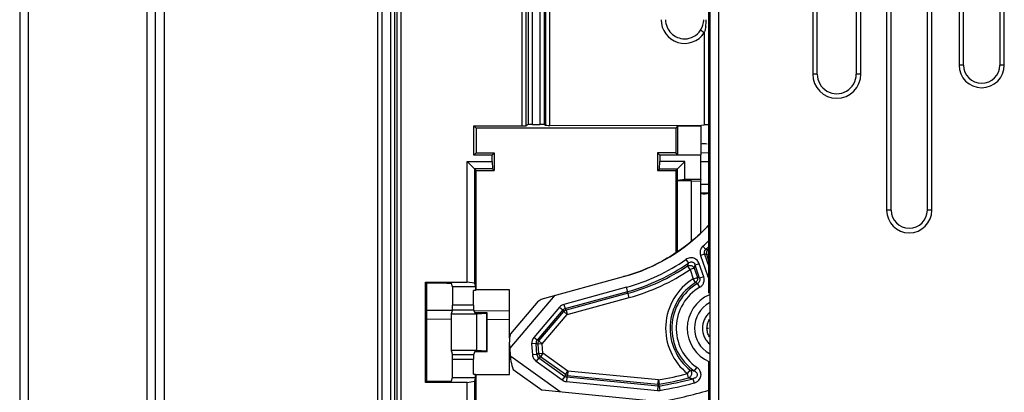
# Model space of a CAD drawing. Units: millimetres. Extents: x 0 to 420, y 0 to 297.
# Drawn here: x 114 to 136, y 189 to 197 of the extents above; entities that cross this region are included whole.
import ezdxf

# ---------------------------------------------------------------- set-up
doc = ezdxf.new("R2010")
doc.units = ezdxf.units.MM
doc.header["$LTSCALE"] = 23.1
doc.layers.add('INTF_1', color=7, linetype='CONTINUOUS')

msp = doc.modelspace()

# ---------------------------------------------------------------- linework, layer by layer
at = {"layer": 'INTF_1', "color": 9, "linetype": 'CONTINUOUS'}
for p, q in [((122.1459, 261.3934), (122.1459, 130.4641)), ((122.4355, 261.0951), (122.4355, 140.9828)), ((122.5355, 141.0828), (122.5355, 261.0951)), ((117.4448, 150.3044), (117.4448, 255.1551)), ((117.0521, 245.106), (117.0521, 166.6764)), ((129.4667, 195.0956), (129.4667, 215.5311)), ((129.4878, 215.2377), (129.4878, 184.5574)), ((129.6878, 184.5574), (129.6878, 215.2377)), ((114.4416, 183.9874), (114.4416, 210.0834)), ((131.7614, 209.6174), (131.7614, 196.2174)), ((132.8245, 196.2174), (132.8245, 209.6174)), ((122.5749, 203.1775), (122.5749, 183.9734)), ((122.6749, 183.9683), (122.6749, 203.1826)), ((125.3355, 203.1826), (125.3355, 195.0775)), ((125.4355, 195.0792), (125.4355, 203.1775)), ((125.4749, 203.0092), (125.4749, 195.1055)), ((125.5749, 195.1072), (125.5749, 203.0092)), ((125.7355, 203.0092), (125.7355, 195.1072)), ((125.8355, 195.1055), (125.8355, 203.0092)), ((125.8592, 201.2126), (125.8592, 195.0897)), ((125.9592, 195.088), (125.9592, 201.0543)), ((133.3928, 199.4174), (133.3928, 193.2174)), ((134.3931, 193.2174), (134.3931, 199.4174)), ((134.9928, 199.0174), (134.9928, 196.4174)), ((135.9931, 196.4174), (135.9931, 199.0174)), ((129.3667, 197.1286), (129.2835, 197.184)), ((129.3667, 197.1286), (129.3667, 195.099)), ((135.0927, 196.4174), (134.9928, 196.4174)), ((135.9931, 196.4174), (135.8932, 196.4174)), ((131.8614, 196.2174), (131.7614, 196.2174)), ((132.8245, 196.2174), (132.7245, 196.2174)), ((129.4696, 194.2839), (129.294, 194.2855)), ((129.2825, 193.7919), (129.4696, 193.7935)), ((133.4927, 193.2174), (133.3928, 193.2174)), ((134.3931, 193.2174), (134.2932, 193.2174)), ((129.3742, 192.2494), (129.2829, 192.218)), ((129.4017, 192.3533), (129.3379, 192.4258)), ((129.3742, 192.2494), (129.4696, 191.9721)), ((129.4215, 192.237), (129.3742, 192.2494)), ((129.4486, 192.3405), (129.4017, 192.3534)), ((129.4696, 192.2535), (129.4215, 192.237)), ((129.4696, 192.0971), (129.4215, 192.237)), ((128.9619, 192.1307), (129.0172, 192.0515)), ((129.2551, 192.0351), (129.1638, 192.0037)), ((129.3543, 191.7468), (129.2551, 192.0351)), ((129.2829, 192.218), (129.4354, 191.7747)), ((129.0514, 191.9084), (128.9971, 191.9883)), ((129.1427, 191.9398), (129.0514, 191.9084)), ((129.0514, 191.9084), (129.1224, 191.702)), ((129.1427, 191.9398), (129.2138, 191.7334)), ((129.263, 191.7154), (129.1638, 192.0037)), ((129.1224, 191.702), (129.2138, 191.7334)), ((129.1729, 191.6196), (129.1224, 191.702)), ((129.2682, 191.5166), (129.2199, 191.6003)), ((129.3543, 191.7468), (129.263, 191.7154)), ((129.4457, 191.7783), (129.4354, 191.7747)), ((127.6496, 191.5168), (126.2676, 191.1403)), ((126.293, 191.0471), (127.675, 191.4236)), ((127.6856, 191.3844), (126.3158, 191.0112)), ((127.711, 191.2912), (127.6496, 191.5168)), ((126.3412, 190.918), (127.711, 191.2912)), ((123.8051, 191.0202), (124.2731, 191.0202)), ((124.2715, 191.12), (123.8068, 191.12)), ((124.5576, 190.9455), (124.5576, 190.1048)), ((126.1717, 191.0796), (125.5997, 190.4118)), ((126.2451, 191.0168), (125.673, 190.349)), ((125.7149, 190.3353), (126.2678, 190.9808)), ((126.1717, 191.0796), (126.2451, 191.0168)), ((126.2451, 191.0168), (126.2678, 190.9808)), ((126.2676, 191.1403), (126.293, 191.0471)), ((126.3412, 190.918), (126.2678, 190.9808)), ((126.3158, 191.0112), (126.293, 191.0471)), ((126.3158, 191.0112), (126.3412, 190.918)), ((123.7753, 190.8096), (123.2327, 190.8143)), ((125.0684, 190.7983), (124.5729, 190.8026)), ((125.7882, 190.2725), (126.3412, 190.918)), ((129.4263, 190.6135), (129.4622, 190.6135)), ((125.673, 190.349), (125.5997, 190.4118)), ((125.7149, 190.3353), (125.673, 190.349)), ((125.7149, 190.3353), (125.7882, 190.2725)), ((125.6501, 190.2787), (125.5538, 190.2713)), ((125.5538, 190.2713), (125.5726, 190.0273)), ((125.6689, 190.0347), (125.6501, 190.2787)), ((125.6501, 190.2787), (125.6919, 190.265)), ((125.7882, 190.2725), (125.6919, 190.265)), ((125.6919, 190.265), (125.708, 190.0568)), ((125.708, 190.0568), (125.8043, 190.0642)), ((125.8043, 190.0642), (125.7481, 189.9857)), ((125.8043, 190.0642), (125.7882, 190.2725)), ((126.3561, 189.6695), (125.8043, 190.0642)), ((124.2731, 190.0301), (123.8051, 190.0301)), ((123.8068, 189.9303), (124.2715, 189.9303)), ((125.6689, 190.0347), (125.5726, 190.0273)), ((125.709, 189.9636), (125.6528, 189.8851)), ((125.6528, 189.8851), (126.2288, 189.4729)), ((125.708, 190.0568), (125.6689, 190.0347)), ((125.709, 189.9636), (125.7481, 189.9857)), ((125.709, 189.9636), (126.285, 189.5515)), ((126.2999, 189.5909), (125.7481, 189.9857)), ((126.2999, 189.5909), (126.3561, 189.6695)), ((126.3561, 189.6695), (126.3467, 189.5733)), ((128.3519, 189.4743), (126.3561, 189.6695)), ((128.9978, 189.6121), (129.0577, 189.6878)), ((129.1997, 189.7536), (129.145, 189.6739)), ((126.285, 189.5515), (126.2288, 189.4729)), ((126.2999, 189.5909), (126.285, 189.5515)), ((126.3319, 189.5339), (126.3225, 189.4378)), ((126.3225, 189.4378), (128.3345, 189.2411)), ((126.3319, 189.5339), (126.3467, 189.5733)), ((128.3439, 189.3372), (126.3319, 189.5339)), ((126.3467, 189.5733), (128.3425, 189.3782)), ((128.3425, 189.3782), (128.3464, 189.4184)), ((128.3464, 189.4184), (128.3519, 189.4743)), ((128.3519, 189.4743), (128.3682, 189.3791)), ((129.0217, 189.5185), (128.9978, 189.6121)), ((129.1153, 189.5009), (129.1403, 189.4076)), ((128.3439, 189.3372), (128.3345, 189.2411)), ((128.3425, 189.3782), (128.3439, 189.3372)), ((128.3696, 189.3381), (128.3682, 189.3791)), ((128.3696, 189.3381), (128.3858, 189.2429))]:
    msp.add_line(p, q, dxfattribs=at)
at = {"layer": 'INTF_1', "color": 6, "linetype": 'CONTINUOUS'}
for p, q in [((117.2469, 150.3044), (117.2469, 261.3113)), ((122.2521, 130.4287), (122.2521, 261.0951)), ((114.2469, 210.0834), (114.2469, 183.9874)), ((131.8614, 196.2181), (131.8614, 201.4181)), ((132.7245, 201.4181), (132.7245, 196.2181)), ((133.4929, 193.2174), (133.4929, 199.4174)), ((134.2929, 199.4174), (134.2929, 193.2174)), ((135.0929, 196.4174), (135.0929, 199.0174)), ((135.8929, 199.0174), (135.8929, 196.4174)), ((124.2806, 194.4328), (124.2806, 195.0775)), ((124.2806, 195.0775), (124.3295, 195.0286)), ((124.2806, 195.0775), (125.3355, 195.0775)), ((125.4749, 195.1055), (125.4355, 195.0792)), ((125.5749, 195.1072), (125.7355, 195.1072)), ((125.8355, 195.1055), (125.8592, 195.0897)), ((125.9592, 195.088), (129.2958, 195.0935)), ((128.7783, 195.0705), (128.7364, 195.0286)), ((128.7783, 195.0705), (128.7783, 194.4398)), ((129.2871, 195.0705), (128.7783, 195.0705)), ((129.2958, 195.0793), (129.2871, 195.0705)), ((129.2871, 195.0705), (129.2871, 194.4398)), ((129.2958, 195.0935), (129.3667, 195.099)), ((129.4696, 191.7931), (129.4696, 195.0917)), ((124.3295, 195.0286), (124.3295, 194.4817)), ((128.7364, 195.0286), (124.3295, 195.0286)), ((128.7364, 195.0286), (128.7364, 194.4817)), ((124.2806, 194.4328), (124.3295, 194.4817)), ((124.6806, 194.4328), (124.2806, 194.4328)), ((124.3295, 194.4817), (124.7295, 194.4817)), ((124.6806, 194.4328), (124.7295, 194.4817)), ((124.6806, 194.2875), (124.6806, 194.4328)), ((124.7295, 194.4817), (124.7295, 194.0886)), ((128.3364, 194.4817), (128.3364, 194.0886)), ((128.3364, 194.4817), (128.3853, 194.4328)), ((128.7364, 194.4817), (128.3364, 194.4817)), ((128.3853, 194.4328), (128.3853, 194.2875)), ((129.294, 194.4328), (128.3853, 194.4328)), ((128.7783, 194.4398), (128.7364, 194.4817)), ((129.294, 193.8913), (129.294, 194.4328)), ((124.1306, 191.63), (124.1306, 194.2875)), ((124.3295, 194.0886), (124.1306, 194.2875)), ((124.1306, 194.2875), (124.6806, 194.2875)), ((124.6806, 194.2875), (124.6883, 194.1298)), ((128.3776, 194.1298), (128.3853, 194.2875)), ((128.9353, 194.2875), (128.3853, 194.2875)), ((128.7364, 194.0886), (128.9353, 194.2875)), ((128.9353, 193.8913), (128.9353, 194.2875)), ((124.2883, 194.1298), (124.2883, 191.6069)), ((124.6883, 194.1298), (124.2883, 194.1298)), ((124.3295, 191.4606), (124.3295, 194.0886)), ((124.3295, 194.0886), (124.7295, 194.0886)), ((124.7295, 194.0886), (124.6883, 194.1298)), ((128.3364, 194.0886), (128.3776, 194.1298)), ((128.3364, 194.0886), (128.7364, 194.0886)), ((128.3776, 194.1298), (128.7776, 194.1298)), ((128.7364, 194.0886), (128.7364, 192.2737)), ((128.7776, 193.8682), (128.7776, 194.1298)), ((128.7773, 193.8672), (128.7776, 193.8682)), ((128.7773, 192.3012), (128.7773, 193.8672)), ((129.086, 193.8672), (128.7773, 193.8672)), ((128.9353, 193.8913), (128.7776, 193.8682)), ((129.294, 193.8913), (128.9353, 193.8913)), ((129.086, 192.5323), (129.086, 193.8672)), ((129.086, 193.8672), (129.2825, 193.8567)), ((129.294, 193.8913), (129.2825, 193.8567)), ((129.2825, 193.8567), (129.2825, 192.7065)), ((123.2065, 189.4203), (123.2065, 191.63)), ((123.2065, 191.63), (123.2327, 191.6038)), ((123.2065, 191.63), (124.1306, 191.63)), ((123.2327, 191.6038), (123.2327, 189.4465)), ((123.6823, 191.6038), (123.2327, 191.6038)), ((123.8068, 191.5252), (123.7823, 191.5986)), ((124.2883, 191.6069), (124.1306, 191.63)), ((124.2883, 191.6069), (124.3155, 191.5252)), ((129.4668, 191.3849), (129.4668, 191.7903)), ((123.8068, 191.5252), (123.8068, 191.12)), ((124.3155, 191.5252), (123.8068, 191.5252)), ((124.2715, 191.12), (124.2715, 191.4466)), ((124.3155, 191.4466), (124.2715, 191.4466)), ((124.3155, 191.5252), (124.3155, 191.4466)), ((125.0684, 191.4606), (124.3295, 191.4606)), ((125.0684, 190.3935), (125.0684, 191.4606)), ((123.8051, 191.0202), (123.7753, 190.9308)), ((124.2731, 191.0202), (124.2964, 190.9502)), ((124.5729, 190.9502), (124.2964, 190.9502)), ((124.3329, 190.9308), (124.5576, 190.9455)), ((124.5729, 190.1001), (124.5729, 190.9502)), ((123.7753, 190.9308), (123.7753, 190.1195)), ((123.7753, 190.9308), (124.3329, 190.9308)), ((124.3329, 190.9308), (124.3329, 190.1195)), ((125.0684, 189.5897), (125.0684, 190.2854)), ((123.7753, 190.1195), (123.8051, 190.0301)), ((124.3329, 190.1195), (123.7753, 190.1195)), ((124.2964, 190.1001), (124.2731, 190.0301)), ((124.2964, 190.1001), (124.5729, 190.1001)), ((124.5576, 190.1048), (124.3329, 190.1195)), ((123.8068, 189.5252), (123.8068, 189.9303)), ((124.2715, 189.6037), (124.2715, 189.9303)), ((129.4668, 189.46), (129.4668, 189.8654)), ((123.2065, 189.4203), (123.2327, 189.4465)), ((124.1306, 189.4203), (123.2065, 189.4203)), ((123.2327, 189.4465), (123.6823, 189.4465)), ((123.7823, 189.4517), (123.8068, 189.5252)), ((123.8068, 189.5252), (124.3155, 189.5252)), ((124.1306, 189.4203), (124.2883, 189.4434)), ((124.1306, 186.7628), (124.1306, 189.4203)), ((124.2715, 189.6037), (124.3155, 189.6037)), ((124.3155, 189.5252), (124.2883, 189.4434)), ((124.2883, 189.4434), (124.2883, 186.9205)), ((124.3155, 189.5252), (124.3155, 189.6037)), ((124.3295, 186.9617), (124.3295, 189.5897)), ((124.3295, 189.5897), (125.0684, 189.5897)), ((129.4696, 187.5871), (129.4696, 189.4572))]:
    msp.add_line(p, q, dxfattribs=at)
at = {"layer": 'INTF_1', "color": 7, "linetype": 'CONTINUOUS'}
for p, q in [((129.2871, 194.4855), (129.4696, 194.4839)), ((129.4696, 193.5935), (129.2825, 193.5919)), ((125.7617, 191.2542), (127.5857, 191.7511)), ((125.0769, 190.1749), (126.0744, 191.3394)), ((125.6995, 191.2091), (125.0839, 190.4905)), ((125.6995, 191.2091), (125.7617, 191.2542)), ((123.2327, 191.0143), (123.8015, 191.0094)), ((124.2969, 191.005), (125.0684, 190.9983)), ((125.1007, 189.8674), (125.0668, 190.3055)), ((126.1825, 189.2074), (125.0913, 189.9882)), ((125.1445, 189.7042), (125.7844, 189.2463)), ((128.3683, 188.9937), (125.7844, 189.2463))]:
    msp.add_line(p, q, dxfattribs=at)
at = {"layer": 'INTF_1', "color": 9, "linetype": 'CONTINUOUS'}
msp.add_lwpolyline([(129.4696, 192.2535), (129.4224, 192.2373), (129.4215, 192.237)], dxfattribs=at)
for centre, radius, start, end in [((128.9329, 197.4174), 0.5211, 180, 326.34922), ((128.4193, 197.4165), 0.9916, 351.00851, 0.05373), ((128.6374, 197.3712), 0.7687, 341.60043, 344.1628), ((135.4929, 196.4174), 0.5001, 180, 360), ((132.2929, 196.2174), 0.5316, 180, 360), ((133.8929, 193.2174), 0.5001, 180, 360), ((126.5343, 195.6105), 4.2429, 311.3592, 313.77736), ((126.5343, 195.6105), 4.3395, 311.35943, 312.57598), ((126.5343, 195.6105), 4.2429, 285.23989, 304.90094), ((126.5343, 195.6105), 4.3395, 285.23989, 304.90095), ((118.6009, 195.3249), 10.9185, 342.20619, 342.55417), ((126.5343, 195.6105), 4.3801, 285.23989, 304.21258), ((126.5343, 195.6105), 4.4767, 285.23989, 304.21258), ((118.5531, 195.4623), 11.1601, 341.60111, 341.94627), ((129.7897, 190.6135), 1.2767, 121.50966, 231.6624), ((129.7897, 190.6135), 1.1801, 121.50966, 231.66245), ((129.7897, 190.6135), 1.1395, 120.00154, 235.54498), ((127.8767, 188.3996), 3.4712, 67.23368, 68.07295), ((127.8681, 187.9845), 3.9831, 69.49977, 70.25369), ((129.1156, 191.7055), 0.1021, 357.98941, 15.8437), ((129.7897, 190.6135), 1.0429, 120.00167, 235.54506), ((129.7897, 190.6135), 0.64, 118.97209, 241.0279), ((126.3183, 190.9542), 0.1929, 105.21453, 139.44127), ((126.3451, 190.9117), 0.1037, 106.44318, 138.21316), ((125.7459, 190.2863), 0.1927, 139.35587, 184.47714), ((125.7957, 190.27), 0.1039, 141.06527, 178.6472), ((125.7946, 190.2701), 0.1028, 178.66933, 182.82446), ((125.8113, 190.0682), 0.1039, 186.28493, 232.54795), ((129.4577, 191.9186), 2.2664, 259.83439, 262.07097), ((126.3412, 189.6298), 0.193, 234.40089, 264.43323), ((126.339, 189.6239), 0.0903, 233.33984, 265.49309), ((126.9799, 197.492), 8.1342, 279.71034, 284.36343), ((126.9799, 197.492), 8.2308, 279.71034, 284.36346), ((126.9799, 197.492), 8.2714, 279.67203, 284.96143), ((129.521, 191.9242), 2.457, 258.27623, 260.49727), ((128.3533, 189.4345), 0.1943, 264.46087, 279.62738), ((128.3516, 189.4818), 0.104, 264.9601, 279.16625), ((128.3532, 189.4371), 0.1004, 264.70373, 279.38475), ((126.9799, 197.492), 8.368, 279.67203, 284.96146)]:
    msp.add_arc(centre, radius, start, end, dxfattribs=at)
at = {"layer": 'INTF_1', "color": 6, "linetype": 'CONTINUOUS'}
for centre, radius, start, end in [((128.9322, 197.4175), 0.4217, 326.33355, 359.98448), ((128.9333, 197.4167), 0.4204, 270.00564, 326.33645), ((135.4929, 196.4174), 0.4003, 180, 360), ((132.2929, 196.2174), 0.4317, 179.90918, 0.09082), ((133.8929, 193.2174), 0.4003, 180, 360)]:
    msp.add_arc(centre, radius, start, end, dxfattribs=at)
at = {"layer": 'INTF_1', "color": 7, "linetype": 'CONTINUOUS'}
for centre, radius, start, end in [((129.3654, 194.1276), 0.5524, 83.04822, 98.16502), ((129.3654, 194.1302), 0.5502, 261.32972, 263.01508), ((129.3654, 194.13), 0.55, 263.01521, 280.93511), ((126.5322, 195.6134), 4.0035, 285.25785, 317.20543), ((129.7897, 190.6135), 0.8, 112.8018, 247.19822), ((126.9799, 197.492), 8.6109, 279.27849, 286.80884)]:
    msp.add_arc(centre, radius, start, end, dxfattribs=at)
at = {"layer": 'INTF_1', "color": 6, "linetype": 'CONTINUOUS'}
for centre, major_axis, ratio, start_param, end_param in [((125.3355, 195.0793), (0.1, 0), 0.0174551, -1.5707963, -0.0261799), ((125.5749, 195.1055), (0.1, 0), 0.0174551, 1.5707963, 3.1154127), ((125.7355, 195.1055), (0.1, 0), 0.0174551, 0.0261799, 1.5707963), ((125.9592, 195.0897), (0.1, 0), 0.0174551, -3.1154127, -1.5707963), ((129.3667, 195.0955), (0.1, 0), 0.0349208, 6.3093652, 7.8539816), ((123.6823, 191.5985), (0.1, 0), 0.0524078, 0.0174533, 1.5707963), ((123.805, 191.12), (0, 0.1), 0.0174551, -3.0892328, -1.5707963), ((124.2732, 191.12), (0, 0.1), 0.0174551, -4.712389, -3.1939525), ((124.5029, 190.9478), (0.07, 0), 0.0524078, -0.6747337, 0), ((124.5029, 190.1025), (0.07, 0), 0.0524078, 0, 0.6747337), ((123.805, 189.9303), (0, 0.1), 0.0174551, -1.5707963, -0.0523599), ((124.2732, 189.9303), (0, 0.1), 0.0174551, 6.3355452, 7.8539816), ((123.6823, 189.4518), (0.1, 0), 0.0524078, -1.5707963, -0.0174533)]:
    msp.add_ellipse(centre, major_axis=major_axis, ratio=ratio, start_param=start_param, end_param=end_param, dxfattribs=at)
at = {"layer": 'INTF_1', "color": 7, "linetype": 'CONTINUOUS'}
for centre, major_axis, ratio, start_param, end_param in [((125.2508, 190.5203), (0.1147, 0.3512), 0.4143001, -4.4935816, -3.9268864), ((125.313, 189.7155), (-0.1643, 0.2916), 0.4662259, 0.7855226, 1.3512419)]:
    msp.add_ellipse(centre, major_axis=major_axis, ratio=ratio, start_param=start_param, end_param=end_param, dxfattribs=at)
at = {"layer": 'INTF_1', "color": 6, "linetype": 'CONTINUOUS'}
for points, knots in [([(128.5118, 197.4181), (128.5118, 197.3632), (128.5337, 197.2523), (128.6274, 197.1121), (128.7676, 197.0183), (128.8785, 196.9963), (128.9333, 196.9963)], [0, 0, 0, 0, 0.2500303, 0.5000033, 0.7499752, 1, 1, 1, 1]), ([(129.2835, 197.184), (129.3062, 197.2182), (129.3427, 197.2934), (129.3553, 197.3762), (129.3553, 197.4174)], [0, 0, 0, 0, 0.4991372, 1, 1, 1, 1])]:
    msp.add_open_spline(points, degree=3, knots=knots, dxfattribs=at)
at = {"layer": 'INTF_1', "color": 9, "linetype": 'CONTINUOUS'}
for points in [[(129.3987, 197.2615), (129.3934, 197.2278), (129.3862, 197.1943), (129.3768, 197.1615)], [(129.4215, 192.237), (129.4185, 192.2471), (129.4171, 192.2579), (129.4173, 192.2684)], [(126.3467, 189.5733), (126.3301, 189.5752), (126.3136, 189.5814), (126.2999, 189.5909)]]:
    msp.add_open_spline(points, degree=3, dxfattribs=at)
at = {"layer": 'INTF_1', "color": 7, "linetype": 'CONTINUOUS'}
msp.add_open_spline([(129.47, 192.8946), (129.3436, 192.7582), (129.0714, 192.5029), (128.6144, 192.1802), (128.1173, 191.9236), (127.7651, 191.8), (127.5857, 191.7511)], degree=3, knots=[0, 0, 0, 0, 0.2500019, 0.5000041, 0.7500057, 1, 1, 1, 1], dxfattribs=at)
at = {"layer": 'INTF_1', "color": 9, "linetype": 'CONTINUOUS'}
for points, knots in [([(129.3379, 192.4258), (129.3235, 192.4132), (129.2986, 192.3839), (129.2758, 192.3311), (129.2695, 192.2739), (129.2766, 192.236), (129.2829, 192.218)], [0, 0, 0, 0, 0.2521504, 0.4999991, 0.7478496, 1, 1, 1, 1]), ([(129.3742, 192.2494), (129.3707, 192.2583), (129.3663, 192.2773), (129.369, 192.3064), (129.3811, 192.3331), (129.3943, 192.3474), (129.4017, 192.3534)], [0, 0, 0, 0, 0.2492638, 0.5000088, 0.7507471, 1, 1, 1, 1]), ([(129.4173, 192.2684), (129.4177, 192.2818), (129.4235, 192.3086), (129.439, 192.3312), (129.4486, 192.3405)], [0, 0, 0, 0, 0.5014101, 1, 1, 1, 1]), ([(129.2551, 192.0351), (129.2451, 192.0642), (129.213, 192.1171), (129.1353, 192.1652), (129.0442, 192.1722), (128.9871, 192.1483), (128.9619, 192.1307)], [0, 0, 0, 0, 0.2584877, 0.5000137, 0.7415018, 1, 1, 1, 1]), ([(129.0172, 192.0515), (129.0291, 192.0612), (129.0503, 192.0727), (129.0815, 192.0767), (129.1052, 192.0728), (129.1266, 192.062), (129.1495, 192.0404), (129.1598, 192.0186), (129.1638, 192.0037)], [0, 0, 0, 0, 0.2469644, 0.3730422, 0.5000085, 0.626964, 0.7530201, 1, 1, 1, 1]), ([(128.9971, 191.9883), (129.0093, 191.9951), (129.0376, 192.0034), (129.0812, 191.998), (129.1194, 191.9762), (129.137, 191.9527), (129.1427, 191.9398)], [0, 0, 0, 0, 0.2465712, 0.5000013, 0.7534313, 1, 1, 1, 1]), ([(129.2176, 191.702), (129.217, 191.6855), (129.2081, 191.6533), (129.1858, 191.6285), (129.1729, 191.6196)], [0, 0, 0, 0, 0.5128606, 1, 1, 1, 1]), ([(129.263, 191.7154), (129.2672, 191.705), (129.2722, 191.6825), (129.2668, 191.6484), (129.2484, 191.619), (129.2299, 191.6054), (129.2199, 191.6003)], [0, 0, 0, 0, 0.2489262, 0.500029, 0.750982, 1, 1, 1, 1]), ([(129.2682, 191.5166), (129.2874, 191.5277), (129.3223, 191.5564), (129.3568, 191.6147), (129.369, 191.6813), (129.3615, 191.7259), (129.3543, 191.7468)], [0, 0, 0, 0, 0.2500489, 0.4999921, 0.7499549, 1, 1, 1, 1]), ([(129.4354, 191.7747), (129.439, 191.7644), (129.4478, 191.7442), (129.4599, 191.7259), (129.4666, 191.7172)], [0, 0, 0, 0, 0.4999823, 1, 1, 1, 1]), ([(126.293, 191.0471), (126.2837, 191.0448), (126.2657, 191.0371), (126.2511, 191.0242), (126.2451, 191.0168)], [0, 0, 0, 0, 0.4999999, 1, 1, 1, 1]), ([(129.4797, 190.9579), (129.4557, 190.9363), (129.4122, 190.8877), (129.3478, 190.7755), (129.3122, 190.6135), (129.3478, 190.4516), (129.4122, 190.3393), (129.4556, 190.2907), (129.4797, 190.2692)], [0, 0, 0, 0, 0.1253312, 0.2506776, 0.5000005, 0.7493217, 0.8746688, 1, 1, 1, 1]), ([(129.4263, 190.6135), (129.4263, 190.6466), (129.4359, 190.713), (129.4626, 190.7744), (129.4797, 190.8027)], [0, 0, 0, 0, 0.4999429, 1, 1, 1, 1]), ([(129.4796, 190.4244), (129.4625, 190.4527), (129.4358, 190.5141), (129.4263, 190.5805), (129.4263, 190.6135)], [0, 0, 0, 0, 0.5000556, 1, 1, 1, 1]), ([(125.673, 190.349), (125.6646, 190.3396), (125.6513, 190.3172), (125.6488, 190.2912), (125.6501, 190.2787)], [0, 0, 0, 0, 0.5000002, 1, 1, 1, 1]), ([(125.5726, 190.0273), (125.5748, 189.9995), (125.5913, 189.9441), (125.6302, 189.9013), (125.6528, 189.8851)], [0, 0, 0, 0, 0.5000001, 1, 1, 1, 1]), ([(125.6689, 190.0347), (125.6696, 190.0208), (125.6774, 189.9926), (125.6974, 189.9714), (125.709, 189.9636)], [0, 0, 0, 0, 0.5000025, 1, 1, 1, 1]), ([(129.0577, 189.6878), (129.0662, 189.6789), (129.0809, 189.6549), (129.0847, 189.627), (129.0839, 189.612)], [0, 0, 0, 0, 0.4519826, 1, 1, 1, 1]), ([(129.145, 189.6739), (129.1541, 189.6689), (129.1715, 189.6573), (129.1939, 189.635), (129.2099, 189.6068), (129.2129, 189.5734), (129.1986, 189.5432), (129.1743, 189.5218), (129.1458, 189.508), (129.1255, 189.5027), (129.1153, 189.5009)], [0, 0, 0, 0, 0.1226643, 0.246507, 0.3722405, 0.4997931, 0.6272555, 0.7529348, 0.8769729, 1, 1, 1, 1]), ([(129.1403, 189.4076), (129.1611, 189.4132), (129.1997, 189.429), (129.2467, 189.4657), (129.2784, 189.5102), (129.2948, 189.5593), (129.2958, 189.611), (129.2808, 189.6633), (129.2488, 189.7135), (129.2176, 189.7413), (129.1997, 189.7536)], [0, 0, 0, 0, 0.1431371, 0.2723882, 0.3897843, 0.5003825, 0.6106236, 0.7272285, 0.8560403, 1, 1, 1, 1]), ([(129.0839, 189.612), (129.0827, 189.5906), (129.0695, 189.5513), (129.0378, 189.525), (129.0217, 189.5185)], [0, 0, 0, 0, 0.5530317, 1, 1, 1, 1])]:
    msp.add_open_spline(points, degree=3, knots=knots, dxfattribs=at)

doc.saveas('drawing.dxf')
